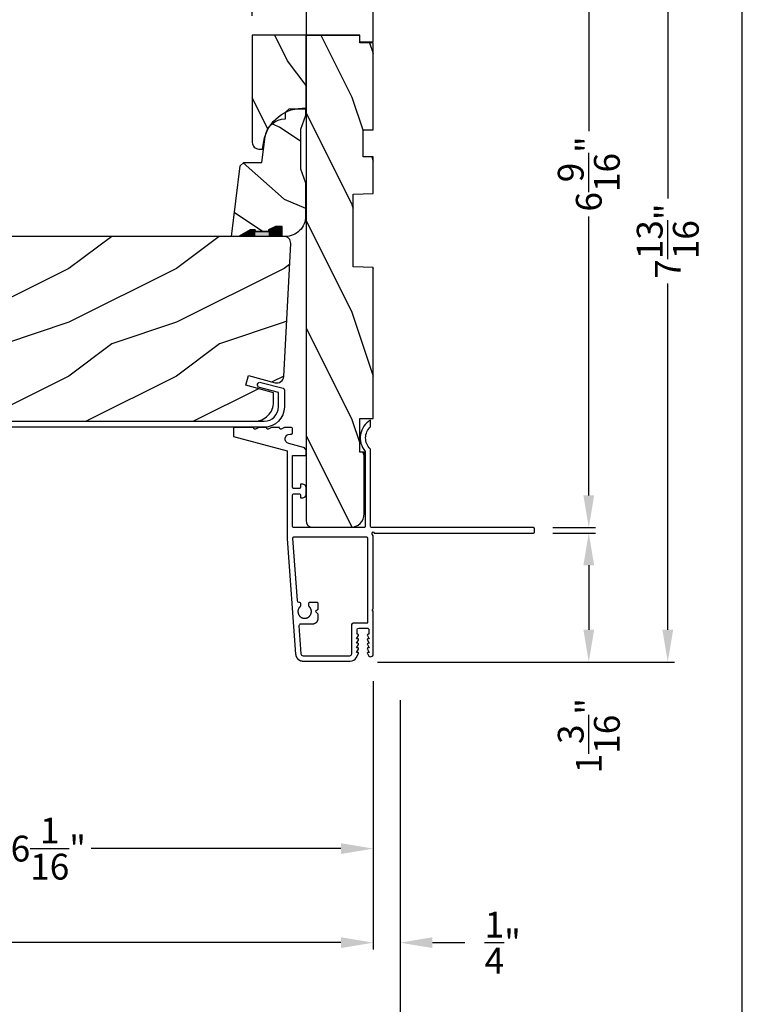
# Model space of a CAD drawing. Extents: x 0 to 68, y 0 to 44.
# Drawn here: x 61.3 to 68, y 7.5 to 16.7 of the extents above; entities that cross this region are included whole.
import ezdxf

# ---------------------------------------------------------------- set-up
doc = ezdxf.new("R2010")
doc.units = 0
doc.header["$LTSCALE"] = 2
doc.header["$MEASUREMENT"] = 0
doc.header["$PDMODE"] = 3
doc.layers.get('0').update_dxf_attribs({"linetype": 'CONTINUOUS'})
doc.layers.get('DEFPOINTS').update_dxf_attribs({"color": 3, "linetype": 'CONTINUOUS'})
doc.layers.add('DIM', color=7, linetype='CONTINUOUS')
doc.styles.get("Standard").update_dxf_attribs({"font": 'arial.ttf'})
doc.dimstyles.get("Standard").update_dxf_attribs({"dimtxt": 0.24, "dimasz": 0.3, "dimexe": 0.0625, "dimexo": 0.18, "dimgap": 0.09, "dimtad": 0, "dimdec": 4, "dimzin": 0, "dimtxsty": 'STANDARD', "dimcen": 0, "dimadec": 5, "dimazin": 3, "dimtfac": 1, "dimtdec": 4, "dimtofl": 0, "dimtmove": 0, "dimatfit": 3, "dimtolj": 1, "dimtzin": 0})

# ---------------------------------------------------------------- blocks, each defined once
blk = doc.blocks.new('*D830')
at = {"layer": 'DEFPOINTS', "color": 0}
for p in [(58.52764612580762, 13.36530796634304), (64.56919135217504, 10.7095152813655), (64.56919135217504, 8.972994272465598)]:
    blk.add_point(p, dxfattribs=at)
at = {"layer": 'DIM', "color": 0}
for p, q in [((58.52764612580762, 13.18530796634304), (58.52764612580762, 8.910494272465598)), ((64.56919135217504, 10.5295152813655), (64.56919135217504, 8.910494272465598)), ((58.82764612580762, 8.972994272465598), (61.15129732016459, 8.972994272465598)), ((64.26919135217504, 8.972994272465598), (61.94554015781807, 8.972994272465598))]:
    blk.add_line(p, q, dxfattribs=at)
for points in [[(58.82764612580762, 9.0229942724656), (58.82764612580762, 8.922994272465598), (58.52764612580762, 8.972994272465598)], [(64.26919135217504, 9.0229942724656), (64.26919135217504, 8.922994272465598), (64.56919135217504, 8.972994272465598)]]:
    blk.add_solid(points, dxfattribs=at)
at = {"layer": 'DIM', "color": 0, "insert": (61.54841873899133, 8.972994272465598), "char_height": 0.24, "attachment_point": 5}
blk.add_mtext('\\A1;6{\\H1.000000x;\\S1/16;}"', dxfattribs=at)
blk = doc.blocks.new('*D831')
at = {"layer": 'DEFPOINTS', "color": 0}
for p in [(64.56919135217504, 10.7095152813655), (36.41577831295331, 9.4257799670753), (64.56919135217504, 8.097994272465598)]:
    blk.add_point(p, dxfattribs=at)
at = {"layer": 'DIM', "color": 0}
for p, q in [((64.56919135217504, 10.5295152813655), (64.56919135217504, 8.035494272465598)), ((36.41577831295331, 9.2457799670753), (36.41577831295331, 8.035494272465598)), ((36.7157783129533, 8.097994272465598), (48.87731088986306, 8.097994272465598)), ((64.26919135217504, 8.097994272465598), (51.98265877526551, 8.097994272465598))]:
    blk.add_line(p, q, dxfattribs=at)
for points in [[(36.7157783129533, 8.1479942724656), (36.7157783129533, 8.047994272465598), (36.41577831295331, 8.097994272465598)], [(64.26919135217504, 8.1479942724656), (64.26919135217504, 8.047994272465598), (64.56919135217504, 8.097994272465598)]]:
    blk.add_solid(points, dxfattribs=at)
at = {"layer": 'DIM', "color": 0, "insert": (50.42998483256429, 8.097994272465598), "char_height": 0.24, "attachment_point": 5}
blk.add_mtext('\\A1;JAMB/UNIT WIDTH', dxfattribs=at)
blk = doc.blocks.new('*D832')
at = {"layer": 'DEFPOINTS', "color": 0}
for p in [(36.16355907051934, 10.46845314461814), (64.81919135217481, 10.5328213119152), (64.81919135217481, 7.222994272465598)]:
    blk.add_point(p, dxfattribs=at)
at = {"layer": 'DIM', "color": 0}
for p, q in [((64.81919135217481, 10.3528213119152), (64.81919135217481, 7.160494272465598)), ((36.16355907051934, 10.28845314461814), (36.16355907051934, 7.160494272465598)), ((36.46355907051934, 7.222994272465598), (48.32596934504421, 7.222994272465598)), ((64.51919135217481, 7.222994272465598), (52.53178107764994, 7.222994272465598))]:
    blk.add_line(p, q, dxfattribs=at)
for points in [[(36.46355907051934, 7.272994272465598), (36.46355907051934, 7.172994272465599), (36.16355907051934, 7.222994272465598)], [(64.51919135217481, 7.272994272465598), (64.51919135217481, 7.172994272465599), (64.81919135217481, 7.222994272465598)]]:
    blk.add_solid(points, dxfattribs=at)
at = {"layer": 'DIM', "color": 0, "insert": (50.42887521134708, 7.222994272465598), "char_height": 0.24, "attachment_point": 5}
blk.add_mtext('\\A1;ROUGH OPENING WIDTH', dxfattribs=at)
blk = doc.blocks.new('*D802')
at = {"layer": 'DEFPOINTS', "color": 0}
for p in [(64.56919135217504, 10.7095152813655), (64.81919135217481, 10.5328213119152), (64.81919135217481, 8.097994272465598)]:
    blk.add_point(p, dxfattribs=at)
at = {"layer": 'DIM', "color": 0}
for p, q in [((64.56919135217504, 10.5295152813655), (64.56919135217504, 8.035494272465598)), ((64.81919135217481, 10.3528213119152), (64.81919135217481, 8.035494272465598)), ((64.26919135217504, 8.097994272465598), (63.96919135217504, 8.097994272465598)), ((65.11919135217481, 8.097994272465598), (65.4191913521748, 8.097994272465598))]:
    blk.add_line(p, q, dxfattribs=at)
for points in [[(64.26919135217504, 8.1479942724656), (64.26919135217504, 8.047994272465598), (64.56919135217504, 8.097994272465598)], [(65.11919135217481, 8.1479942724656), (65.11919135217481, 8.047994272465598), (64.81919135217481, 8.097994272465598)]]:
    blk.add_solid(points, dxfattribs=at)
at = {"layer": 'DIM', "color": 0, "insert": (65.77293623621313, 8.097994272465598), "char_height": 0.24, "attachment_point": 5}
blk.add_mtext('\\A1;{\\H1.000000x;\\S1/4;}"', dxfattribs=at)
blk = doc.blocks.new('*D803')
at = {"layer": 'DEFPOINTS', "color": 0}
for p in [(63.44419240157504, 19.66768325853934), (64.56919135217504, 18.45976059232919), (63.44419240157504, 16.5397732477046)]:
    blk.add_point(p, dxfattribs=at)
at = {"layer": 'DIM', "color": 0}
for p, q in [((63.44419240157504, 16.7197732477046), (63.44419240157504, 19.73018325853934)), ((64.56919135217504, 18.63976059232919), (64.56919135217504, 19.73018325853934)), ((64.26919135217504, 19.66768325853934), (63.74419240157503, 19.66768325853934))]:
    blk.add_line(p, q, dxfattribs=at)
for points in [[(63.74419240157503, 19.71768325853934), (63.74419240157503, 19.61768325853934), (63.44419240157504, 19.66768325853934)], [(64.26919135217504, 19.71768325853934), (64.26919135217504, 19.61768325853934), (64.56919135217504, 19.66768325853934)]]:
    blk.add_solid(points, dxfattribs=at)
at = {"layer": 'DIM', "color": 0, "insert": (65.39842736854598, 19.66768325853934), "char_height": 0.24, "attachment_point": 5}
blk.add_mtext('\\A1;1{\\H1.000000x;\\S1/8;}"', dxfattribs=at)
blk = doc.blocks.new('*D807')
at = {"layer": 'DEFPOINTS', "color": 0}
for p in [(64.56919290297492, 18.5392732477045), (66.05919248625332, 11.95862580281562), (66.57301097720665, 11.95862580281562)]:
    blk.add_point(p, dxfattribs=at)
at = {"layer": 'DIM', "color": 0}
for p, q in [((64.74919290297493, 18.5392732477045), (66.63551097720665, 18.5392732477045)), ((66.57301097720665, 18.2392732477045), (66.57301097720665, 15.6460709440868)), ((66.57301097720665, 12.25862580281562), (66.57301097720665, 14.85182810643332)), ((66.23919248625333, 11.95862580281562), (66.63551097720665, 11.95862580281562))]:
    blk.add_line(p, q, dxfattribs=at)
for points in [[(66.52301097720665, 18.2392732477045), (66.62301097720665, 18.2392732477045), (66.57301097720665, 18.5392732477045)], [(66.52301097720665, 12.25862580281562), (66.62301097720665, 12.25862580281562), (66.57301097720665, 11.95862580281562)]]:
    blk.add_solid(points, dxfattribs=at)
at = {"layer": 'DIM', "color": 0, "insert": (66.57301097720665, 15.24894952526007), "char_height": 0.24, "attachment_point": 5, "rotation": 90}
blk.add_mtext('\\A1;6{\\H1.000000x;\\S9/16;}"', dxfattribs=at)
blk = doc.blocks.new('*D808')
at = {"layer": 'DEFPOINTS', "color": 0}
for p in [(66.05919248625332, 11.90862595381566), (64.4279400772532, 10.70858968321556), (66.57301097720651, 10.70858968321556)]:
    blk.add_point(p, dxfattribs=at)
at = {"layer": 'DIM', "color": 0}
for p, q in [((66.23919248625333, 11.90862595381566), (66.63551097720651, 11.90862595381566)), ((66.57301097720651, 11.60862595381566), (66.57301097720651, 11.00858968321556)), ((64.6079400772532, 10.70858968321556), (66.63551097720651, 10.70858968321556))]:
    blk.add_line(p, q, dxfattribs=at)
for points in [[(66.52301097720651, 11.60862595381566), (66.6230109772065, 11.60862595381566), (66.57301097720651, 11.90862595381566)], [(66.52301097720651, 11.00858968321556), (66.6230109772065, 11.00858968321556), (66.57301097720651, 10.70858968321556)]]:
    blk.add_solid(points, dxfattribs=at)
at = {"layer": 'DIM', "color": 0, "insert": (66.57301097720665, 10.02341915115551), "char_height": 0.24, "attachment_point": 5, "rotation": 90}
blk.add_mtext('\\A1;1{\\H1.000000x;\\S3/16;}"', dxfattribs=at)
blk = doc.blocks.new('*D809')
at = {"layer": 'DEFPOINTS', "color": 0}
for p in [(64.56919290297492, 18.5392732477045), (64.4279400772532, 10.70858968321556), (67.30707871192067, 10.70858968321556)]:
    blk.add_point(p, dxfattribs=at)
at = {"layer": 'DIM', "color": 0}
for p, q in [((64.74919290297493, 18.5392732477045), (67.36957871192067, 18.5392732477045)), ((67.30707871192067, 18.2392732477045), (67.30707871192067, 15.01949763189932)), ((67.30707871192067, 11.00858968321556), (67.30707871192067, 14.22836529902074)), ((64.6079400772532, 10.70858968321556), (67.36957871192067, 10.70858968321556))]:
    blk.add_line(p, q, dxfattribs=at)
for points in [[(67.25707871192067, 18.2392732477045), (67.35707871192066, 18.2392732477045), (67.30707871192067, 18.5392732477045)], [(67.25707871192067, 11.00858968321556), (67.35707871192066, 11.00858968321556), (67.30707871192067, 10.70858968321556)]]:
    blk.add_solid(points, dxfattribs=at)
at = {"layer": 'DIM', "color": 0, "insert": (67.30707871192067, 14.62393146546004), "char_height": 0.24, "attachment_point": 5, "rotation": 90}
blk.add_mtext('\\A1;7{\\H1.000000x;\\S13/16;}"', dxfattribs=at)
blk = doc.blocks.new('A$C2705689E')
for p, q in [((-8.9703427e-09, 0.6250000674641392), (0.4369999910296514, 0.6250000674641392)), ((-8.9703462e-09, 0.5000000674641427), (-8.9703427e-09, 0.6250000674641392)), ((1.949999991029653, 0.6250000674641392), (0.9985262189973447, 0.3703684022947691)), ((1.949999991029653, 0.6250000674641392), (2.062499991029657, 0.6250000674641356)), ((2.062499991029657, 0.6250000674641356), (2.062499991029654, 0.0630000674641416)), ((-8.9703462e-09, 0.5000000674641427), (0.062999991029649, 0.5000000674641392)), ((0.0629999910296526, 6.74641427e-08), (0.062999991029649, 0.5000000674641392)), ((2.005791334416163, 6.74641427e-08), (0.0629999910296526, 6.74641427e-08))]:
    blk.add_line(p, q)
for centre, radius, start, end in [((0.4369999910296514, 0.5310000674641415), 0.094, 33.5732086967156, 90), ((0.9135689014041262, 0.832797511204344), 0.4701685087067574, 211.8190184001942, 280.4102713210565), ((1.999499991029655, 0.0630000674641416), 0.063, 270, 0)]:
    blk.add_arc(centre, radius, start, end)

msp = doc.modelspace()

# ---------------------------------------------------------------- hatches: boundary and pattern name
h = msp.add_hatch()
h.set_pattern_fill('WOOD2', color=256, angle=90)
h.set_pattern_definition([(306.8699, (62.54549390552292, 0.335381003295538), (-2.000000123263317, 2.999999917824452), [0.4999999999999986, -4.499999999999977]), (296.5651, (62.84549390552287, 0.9353810032956744), (1.000001309396381, -0.9999991579409077), [1.118033999999994, -1.118033999999994]), (288.4349, (63.34549390552287, 0.9353810032956744), (0.9999984032227079, -2.000000434592961), [0.6324559999999971, -2.529821999999989])])
edge = h.paths.add_edge_path()
edge.add_line((64.56919290297492, 16.4767732477045), (64.56919290297492, 16.91377324770451))
edge = h.paths.add_edge_path()
edge.add_line((64.56919290297492, 18.5392732477045), (64.00719290297492, 18.5392732477045))
edge = h.paths.add_edge_path()
edge.add_line((63.94419290297492, 18.48256459109098), (63.94419290297492, 16.53977324770449))
edge = h.paths.add_edge_path()
edge.add_line((64.44419290297492, 16.4767732477045), (64.56919290297492, 16.4767732477045))
edge = h.paths.add_edge_path()
edge.add_line((63.94419290297492, 16.53977324770449), (64.44419290297492, 16.53977324770449))
edge = h.paths.add_edge_path()
edge.add_line((64.44419290297492, 16.4767732477045), (64.44419290297492, 16.53977324770449))
edge = h.paths.add_edge_path()
edge.add_arc((64.00719290297492, 18.47627324770451), 0.063, 90, 180)
edge = h.paths.add_edge_path()
edge.add_line((64.56919290297492, 18.42677324770455), (64.56919290297492, 18.5392732477045))
edge = h.paths.add_edge_path()
edge.add_arc((64.47519290297492, 16.91377324770451), 0.094, 0, 56.42679130328575)
edge = h.paths.add_edge_path()
edge.add_arc((64.77699034671512, 17.39034215807897), 0.4701685087067574, 169.5897286789435, 238.1809815998041)
edge = h.paths.add_edge_path()
edge.add_line((64.56919290297492, 18.42677324770455), (64.31456123780555, 17.47529947567216))
h = msp.add_hatch()
h.set_pattern_fill('WOOD2', color=256, angle=-89.99999999999999, pattern_type=2)
h.set_pattern_definition([(126.8699, (-12.93019209522548, 1234.900197815508), (2.000000123263317, -2.999999917824451), [0.5, -4.5]), (116.5651, (-13.23019209522548, 1234.300197815508), (-1.000001309396381, 0.9999991579409073), [1.118034, -1.118034]), (108.4349, (-13.73019209522548, 1234.300197815508), (-0.9999984032227085, 2.000000434592961), [0.6324559999999999, -2.529822])])
h.paths.add_polyline_path([(63.44419240157515, 16.5397732477046), (63.94419206557507, 16.5397732477046), (63.94419206557507, 15.860803918324, 0.060830777830175), (63.85343922895731, 15.85546693584456), (63.78639239430856, 15.85546693584456), (63.75279290883861, 15.82186745037461, 0.1293327267340431), (63.60951843067983, 15.69585236200646, 0.1167677181809519), (63.56979193092616, 15.61886996305623, 0.0465535463636923), (63.55136757400714, 15.55167074787721), (63.53872970957514, 15.4799960905508), (63.50669195437513, 15.4799960905508, -0.4142135623730943), (63.44419240157515, 15.54249564335078)])
h = msp.add_hatch()
h.set_pattern_fill('WOOD2', color=256, angle=89.99999999999999, pattern_type=2)
h.set_pattern_definition([(306.8699, (63.56919138611011, 12.36167348968638), (-2.000000123263316, 2.999999917824452), [0.4999999999999998, -4.499999999999997]), (296.5651, (63.8691913861101, 12.9616734896864), (1.00000130939638, -0.9999991579409078), [1.118033999999999, -1.118033999999999]), (288.4349, (64.3691913861101, 12.9616734896864), (0.9999984032227076, -2.000000434592961), [0.6324559999999997, -2.529821999999999])])
h.paths.add_polyline_path([(63.94419206557495, 12.02417393490452, 0.4142369922753544), (64.00669761964593, 11.9616733807045), (64.35919452177495, 11.9616733807045, 0.4142135623730949), (64.48419137417488, 12.08667023310454), (64.48419137417488, 12.66167332090447), (64.44419290297492, 12.66167332090447), (64.44419290297492, 12.97467331170446), (64.56919135217493, 12.97467331170446), (64.56919135217493, 14.37917331350445), (64.3812560299749, 14.38409458330455), (64.3812560299749, 15.06225200250447), (64.56919135217493, 15.06717334570442), (64.56919135217493, 15.40817336650446), (64.47519201137493, 15.40817336650446), (64.47519201137493, 15.6581733451045), (64.56919135217493, 15.6581733451045), (64.56919135217493, 16.46977328290438), (64.44419290297492, 16.46977328290438), (64.44419290297492, 16.53977324770449), (63.94419206557495, 16.53977324770449)])
h = msp.add_hatch()
h.set_pattern_fill('WOOD2', color=256, angle=120, pattern_type=2)
h.set_pattern_definition([(336.8699, (62.87420157345616, 14.51244861374357), (-3.232050873230266, 1.598076078555546), [0.4999999999999999, -4.499999999999999]), (326.5651, (62.83400919459154, 15.18206385601422), (1.366026116725422, -0.3660240198416833), [1.118034, -1.118034]), (318.4349, (63.2670218964837, 15.43206385601422), (1.86602423823122, -1.232051982326069), [0.6324559999999992, -2.529821999999997])])
h.paths.add_polyline_path([(63.25222741830839, 14.66746694624453), (63.31522706390842, 14.66746694624453), (63.42422729810835, 14.73039809924455), (63.47129458647646, 14.73039809924455), (63.47129458647646, 14.71439812424455), (63.59622717770833, 14.71439812424455), (63.59622717770833, 14.73039809924455), (63.65992788190829, 14.76146694704448), (63.72122738710834, 14.76146694704448), (63.72122738710834, 14.66746694624453), (63.75222703250836, 14.66746694624453, 0.4142135625608773), (63.94022693730835, 14.85546685116503), (63.94022693710838, 15.16746690364448), (63.89322726670832, 15.29659837184442), (63.89322726670832, 15.66333552864455), (63.94022693710826, 15.79246699684438), (63.94022693710838, 15.85546693584445), (63.78639239430834, 15.85546693584445), (63.75439244390839, 15.8234669854445), (63.75222708230831, 15.76146686164418, 0.375590397917366), (63.56590324856381, 15.59851630535422), (63.53322694550843, 15.3554669052445), (63.36477401150842, 15.3554669052445), (63.33277406110835, 15.32346695484455)])
h = msp.add_hatch()
h.set_pattern_fill('WOOD2', color=256, pattern_type=2)
h.set_pattern_definition([(216.8699, (64.13880389028228, 15.66746694624464), (2.999999917824452, 2.000000123263317), [0.5, -4.5]), (206.5651, (64.73880389028227, 15.36746694624469), (-0.9999991579409075, -1.000001309396381), [1.118034, -1.118034]), (198.4349, (64.73880389028227, 14.86746694624469), (-2.000000434592961, -0.999998403222708), [0.632456, -2.529822])])
h.paths.add_polyline_path([(59.08719203817498, 14.66746694624464, 0.4142135623730945), (59.02419203817497, 14.60446694624466), (59.02419203817499, 13.70446694624468), (59.22719203817496, 13.69737803003784), (59.22719203817496, 13.47937803003776), (59.07919203817499, 13.47420975615307), (59.0897715414041, 13.07019482770613, 0.4065662586440403), (59.21472870702604, 12.94846694624459), (63.46319203817501, 12.94846694624459, 0.4142135623730946), (63.64319203817502, 13.12846694624466), (63.64319203817502, 13.21346694624469), (63.38519203817503, 13.2825978378919), (63.40919203817504, 13.37348301823204), (63.65768485346491, 13.30689956905019, 0.4769755326981607), (63.73690411399591, 13.36445573086314), (63.8017175509718, 14.60116978100132, 0.4296339059668459), (63.73880389028227, 14.66746694624464)])

# ---------------------------------------------------------------- linework, layer by layer
for p, q in [((63.42468070532846, 14.72980188061479), (63.47129458647646, 14.72980188061479)), ((63.47129458647646, 14.72980188061479), (63.47129458647646, 14.7139373363209)), ((63.47129458647646, 14.7139373363209), (63.59629458647646, 14.7139373363209)), ((64.00669246357495, 11.9616733807045), (64.3591929247749, 11.9616733807045))]:
    msp.add_line(p, q)
msp.add_lwpolyline([(34.0000080807132, 44.00001045739361), (34.0000080807132, 0), (68.0000161614264, 0), (68.0000161614264, 44.00001045739361)], close=True)
for points in [[(63.50669221297505, 15.4799960905508), (63.53872970957514, 15.4799960905508), (63.55136577680253, 15.55166055617258, -0.3818459543526244), (63.94419206557507, 15.86080391815074), (63.94419206557507, 16.5397732477046), (63.44419240157515, 16.5397732477046), (63.44419240157515, 15.54249612195076, 0.4142158048390285), (63.50669195437513, 15.4799960905508)], [(59.07919203817494, 12.94846694624459), (63.55519135217497, 12.94846694624459, 0.414213562373095), (63.68774185417499, 13.08101744824467), (63.68774185417499, 13.21469911223892), (63.51182677057494, 13.26195929144467), (63.50308084537494, 13.26627938144463), (63.49665574657496, 13.27361747024463), (63.49352532937496, 13.28285637344459), (63.49417065457499, 13.29258961064465), (63.49849081897497, 13.3013353162446), (63.50582876017495, 13.30776206624466), (63.51506747977498, 13.31089145624458), (63.52480134097493, 13.31024708384462), (63.73134082177495, 13.25475833504458), (63.73380010057497, 13.25387625464464), (63.73608572737498, 13.2526053658446), (63.73813199617496, 13.25097954824469), (63.73988728297496, 13.24904225024466), (63.74130465337498, 13.24684509944461), (63.74234186857495, 13.24444679744465), (63.74297546137495, 13.24191128984467), (63.74319135217496, 13.23930626264462), (63.74319135217496, 13.08101744824467, -0.414213562373095), (63.55519135217497, 12.89301744824468), (58.93922206653468, 12.89301744824468)], [(63.94419206557507, 12.33062679432919, 0.4142131399941031), (63.91319295697497, 12.36162594752921), (63.89419221657499, 12.36162594752921), (63.89419221637502, 12.33412530172927, -0.4142031198545705), (63.88419318537501, 12.32412591412924), (63.82919264747648, 12.32412591413242, -0.4140568404226841), (63.81919126957496, 12.33412597192921), (63.81919126957496, 12.62869780232927), (63.94419206557495, 12.62869780232927), (63.94419206557495, 12.67441621052922, 0.3394392150590942), (63.92121611777497, 12.70436072152927), (63.7838813841895, 12.74115925650494, -0.8769670419669185), (63.79552775637501, 12.82962588112923), (63.8091922384715, 12.8296258813408, 0.4141994531943664), (63.81919126957507, 12.83962539412926), (63.81919126957507, 12.87962642192917, 0.4141994531943664), (63.80919223837498, 12.88962593472922), (63.74419266937502, 12.88962593472922), (63.71334843899069, 12.87553062434188, -0.5461311524884277), (63.69919116257495, 12.88462618492917), (63.69919116257506, 12.88962593472922), (63.62419256217504, 12.88962593472922), (63.59334833199068, 12.87553062434188, -0.5461311524884277), (63.57919105557494, 12.88462618492917), (63.57919105537496, 12.88962593472922), (63.50419245517503, 12.88962593472922), (63.47334822481889, 12.875530624269, -0.546261581976017), (63.45919329497497, 12.88462590572919), (63.45919329497497, 12.88962593472922), (63.26919292997502, 12.88962593472922), (63.26919292997502, 12.80660050712925), (63.769191420575, 12.67262586812922), (63.769191420575, 11.85550422000381), (63.84754976721604, 10.78158039532923), (63.84761804401614, 10.78072210142921), (63.84769709981606, 10.77986468732922), (63.84778678801604, 10.77900837272921), (63.84788718191612, 10.77815323112918), (63.84799828141604, 10.77729933572925), (63.84812001311604, 10.77644697982919), (63.84825230381614, 10.77559616342921), (63.84839530001614, 10.77474703312919), (63.84854885491609, 10.7738997355292), (63.84871296871609, 10.77305449052926), (63.84888764121604, 10.77221129812926), (63.84907279911613, 10.77137037832927), (63.84926844241613, 10.77053187772924), (63.84947457101612, 10.76969579632919), (63.84969111151611, 10.76886242722924), (63.84991806401604, 10.76803177062925), (63.85015528171607, 10.76720397302927), (63.85040291121607, 10.76637925432919), (63.85066080601609, 10.76555768792923), (63.85092889251609, 10.76473942042924), (63.85120717071607, 10.76392452502921), (63.8514956408161, 10.76311314852921), (63.85179422911608, 10.76230543742918), (63.85210278921613, 10.76150153832918), (63.85242146761607, 10.76070152452928), (63.85275004421612, 10.75990554272926), (63.85308851911611, 10.7591137395292), (63.85343689221611, 10.75832626152919), (63.85379509021607, 10.75754310862919), (63.85416303971613, 10.75676450092919), (63.85454059401604, 10.75599058492924), (63.85492782641609, 10.75522143402918), (63.85532466351606, 10.75445712142925), (63.85573103201614, 10.75369786712918), (63.85614678521608, 10.75294374432917), (63.85657192311612, 10.75219482652926), (63.85700637231605, 10.75145126012922), (63.85745013271605, 10.75071319192921), (63.85790298441611, 10.74998076842928), (63.85836500071605, 10.74925398972925), (63.85883603481614, 10.74853307562921), (63.85931608681608, 10.7478180262292), (63.85980500991604, 10.74710906142923), (63.86030265751606, 10.74640625452923), (63.86080910291605, 10.74570967882926), (63.86132419931607, 10.7450195542292), (63.86184787351613, 10.74433580752918), (63.86238005201608, 10.74365873182921), (63.86292066151611, 10.74298825382925), (63.8634695553161, 10.74232466692922), (63.86402666021604, 10.74166789762921), (63.86459197591614, 10.74101816592918), (63.86516535601606, 10.74037554512927), (63.86574672691609, 10.73974018192928), (63.86633594201612, 10.73911200282919), (63.86693300131606, 10.73849130122926), (63.86753768481606, 10.73787807712927), (63.86815006581605, 10.73727247702925), (63.86876985101605, 10.73667450102926), (63.86939711351613, 10.73608436902919), (63.87003170691605, 10.73550208102927), (63.87067348431606, 10.73492771022927), (63.87132244581608, 10.73436147672919), (63.87197837141605, 10.73380330722921), (63.87264118761607, 10.73325342142925), (63.87331089461611, 10.73271181952919), (63.87398727221614, 10.73217857472923), (63.87467024711611, 10.73165390712927), (63.87535967261613, 10.73113774312924), (63.87605554881611, 10.73063022962924), (63.87675772891612, 10.73013136642919), (63.87746599301613, 10.72964137362919), (63.87818041431603, 10.7291602511292), (63.87890069951607, 10.72868807212922), (63.87962684861611, 10.72822498352923), (63.88035871491604, 10.72777091172918), (63.88109622511604, 10.72732600352924), (63.88183923241604, 10.72689040542923), (63.88258759031612, 10.72646404422926), (63.88334122541607, 10.72604706642926), (63.88409999091607, 10.7256395454292), (63.88486374031606, 10.7252414812292), (63.88563247341608, 10.72485302042924), (63.88640597041604, 10.72447416302919), (63.88718415781614, 10.72410498232921), (63.88796681571614, 10.72374555152919), (63.88875394401612, 10.72339587082922), (63.88954539611609, 10.72305608682927), (63.89034102531605, 10.72272619932926), (63.89114068491608, 10.72240628182919), (63.89194430171608, 10.72209633422926), (63.89275165551612, 10.72179642982928), (63.89356274631609, 10.72150664202923), (63.89437735431613, 10.72122697072928), (63.89519540601611, 10.72095748932918), (63.89601675471613, 10.72069827112921), (63.89684132721607, 10.7204493160292), (63.89766890351609, 10.72021069742925), (63.89849933681603, 10.7199823420292), (63.89933262711611, 10.7197643963292), (63.90016855451609, 10.71955693382927), (63.90100697231605, 10.71935988102928), (63.90184780721609, 10.71917323802927), (63.90269091251605, 10.71899715142922), (63.90353614151604, 10.71883162122924), (63.90438334751605, 10.71867664742922), (63.90523245731606, 10.71853223002927), (63.90608325091614, 10.7183984423292), (63.90693565481604, 10.71827521102921), (63.90778952251605, 10.71816268272926), (63.9086447806161, 10.71806085752928), (63.90950120921605, 10.71796966192926), (63.9103587348161, 10.71788916942921), (63.91121713751613, 10.71781937982928), (63.9120763440161, 10.71776036662925), (63.91293628091614, 10.71771198322926), (63.91379672831613, 10.71767437602921), (63.91465753941611, 10.71764754512924), (63.91551864111614, 10.71763141732924), (63.9163798865161, 10.71762599252918), (64.35590997597501, 10.71762599252918, 0.2679364346997545), (64.41046934580743, 10.749125815311), (64.43211944237498, 10.78662599532925, 0.5773228302362623), (64.42519216236201, 10.79862583009469), (64.414798895775, 10.79862583012925), (64.43211944237498, 10.82862585692919, 0.5773016602414262), (64.42519216231494, 10.84062598505602), (64.414798895775, 10.84062598492926), (64.43211944237498, 10.8706260117292, 0.5773228302362623), (64.42519216236201, 10.88262584649465), (64.414798895775, 10.88262584632923), (64.43211944237498, 10.91262587312929, 0.5773016602414262), (64.42519216231494, 10.92462600125612), (64.414798895775, 10.92462600112924), (64.43211944237498, 10.95462602792918, 0.5773228302374632), (64.42519216236201, 10.96662586269463), (64.41819213657504, 10.96662586272919), (64.41819213657504, 11.00762576232921, -0.4141964705526098), (64.43419152506851, 11.02362603090194), (64.51219147737504, 11.02362603092922, -0.4142394258985577), (64.52819321237496, 11.00762570872928), (64.52819321257505, 10.96662586272919), (64.52119318677501, 10.96662586272919, 0.5774206015403293), (64.51426356013542, 10.95462602797704), (64.531584106575, 10.92462600112924), (64.52119318677501, 10.92462600112924, 0.5773994333379139), (64.5142635599841, 10.91262587311166), (64.531584106575, 10.88262584632923), (64.52119318677501, 10.88262584632923, 0.5774206015403293), (64.51426356013542, 10.87062601177706), (64.531584106575, 10.84062598492926), (64.52119318677501, 10.84062598492926, 0.5773994333379139), (64.5142635599841, 10.82862585691169), (64.531584106575, 10.79862583012925), (64.52119318677501, 10.79862583012925, 0.5774206015403293), (64.51426356013542, 10.78662599537699), (64.52401854077505, 10.76973019052923, 0.7673332175233344), (64.56919135217504, 10.78183382932923), (64.56919135217504, 11.18262596732927), (64.55919232097506, 11.19262587852927), (64.56919135217504, 11.20262593632924), (64.56919135217504, 11.88347877772924), (64.56111656557505, 11.89155488452923, -0.1990909336705954), (64.55818795929667, 11.89862589624283), (64.55818795945333, 11.90862683381556, -0.9999999999999999), (64.5781860218533, 11.90862683381556), (66.05919248625332, 11.90862595381554, 0.4142031200355444), (66.06919151745342, 11.91862534161555), (66.0691915174533, 11.94862631161561, 0.4141957865446653), (66.05919248633995, 11.95862594959715), (64.55419163225338, 11.95862594961557, -0.4142031200355444), (64.54419260105328, 11.9686253372156), (64.54419260097495, 12.68429688012918, 0.202493146354685), (64.54115839606959, 12.69147224385438, -0.4317044337382319), (64.54419260102384, 12.89667743994676), (64.54419260097495, 12.95862593772927, 0.4706448793809712), (64.49419275188961, 12.66801640807103), (64.49419275197499, 11.96862533752926, -0.4142718473054044), (64.48419137416579, 11.95862594972721), (63.82919264737507, 11.95862594972925, -0.4140525431102798), (63.81919126958144, 11.96862586094232), (63.81919126957496, 12.26412586052925, -0.4140568402831471), (63.82919264747648, 12.27412591832604), (63.88419318537501, 12.27412591832922, -0.4142031198545705), (63.89419221637502, 12.26412653072919), (63.89419221657499, 12.23662588492925), (63.91319295697497, 12.23662588492925, 0.4142131399941031), (63.94419206557507, 12.26762503812927), (63.94419206557495, 12.3306259589292)], [(64.51919150317508, 11.85862648172917, 0.4142031200355444), (64.50919247197498, 11.86862586932921), (63.82912110572227, 11.86862586722918, 0.4358099419996955), (63.81914786141976, 11.85789484228724), (63.86152668677767, 11.27972800341615, 0.3929420184491713), (63.8764865532778, 11.26582454082927), (63.88263712344724, 11.26582454082927, -0.4141357999432032), (63.8926371230948, 11.2558271958776), (63.89264364189387, 11.23127472890735, -0.2068346257951042), (63.88949818522315, 11.22399091731768), (63.88821146332498, 11.22277958632924), (63.88704833872498, 11.22162556672924), (63.88591594672505, 11.22044156392928), (63.88481502052502, 11.21922823782927), (63.88374629302496, 11.21798639482927), (63.88271049742502, 11.2167170611292), (63.88170836672498, 11.21542089662921), (63.88074056062499, 11.2140990009292), (63.87980781222495, 11.21275210712929), (63.87891063462496, 11.21138124142919), (63.87804983402498, 11.20998735692922), (63.877225776925, 11.20857133332925), (63.87643926962505, 11.20713419692925), (63.87569067862501, 11.20567690072926), (63.87498051682496, 11.20420047102925), (63.874309370525, 11.20270600752929), (63.87367767962496, 11.2011943898292), (63.87308581042498, 11.19966671762927), (63.87253427592498, 11.19812401722925), (63.87202336912503, 11.19656746162923), (63.87155345642498, 11.19499800362928), (63.87112490412505, 11.19341674312921), (63.87073793202501, 11.19182477952927), (63.87039283302499, 11.19022321252919), (63.87008990022503, 11.18861314172921), (63.86982927992506, 11.18699566692919), (63.86961119192506, 11.18537188742926), (63.86943578252499, 11.18374297652929), (63.86930312472498, 11.18210996022924), (63.86921336492503, 11.18047408492919), (63.86916657622498, 11.17883637692921), (63.86916268482503, 11.17719800922919), (63.86920183712505, 11.17556008132919), (63.86928388632498, 11.17392369282925), (63.86940883202499, 11.17229001682927), (63.86957660052497, 11.17066022612926), (63.86978704492503, 11.16903534712924), (63.87004001832497, 11.16741655272926), (63.87033537372497, 11.16580486912926), (63.87067289082506, 11.16420154282923), (63.87105234932505, 11.16260759982924), (63.87147345572498, 11.16102406672928), (63.87193598972499, 11.15945218962918), (63.87243951102505, 11.1578929215292), (63.87298387262501, 11.15634736212928), (63.87356848772504, 11.15481661102922), (63.874193062725, 11.1533017677292), (63.87485715732498, 11.15180371212921), (63.87556033122496, 11.15032361702924), (63.87630207102507, 11.14886243552928), (63.87708186292502, 11.14742119382925), (63.87789912022504, 11.14600091832926), (63.87875340272501, 11.14460248872922), (63.87964412332497, 11.1432269313292), (63.88057054872502, 11.14187519912923), (63.88153209192501, 11.14054817182921), (63.88252809262497, 11.13924687572921), (63.88355789082505, 11.13797204392927), (63.884620752925, 11.13672470282927), (63.88571601872502, 11.13550558532927), (63.88684280812504, 11.13431564462928), (63.88800038752504, 11.13315561362924), (63.88918809682502, 11.13202629892919), (63.89040490922503, 11.13092850672922), (63.89165009112503, 11.12986297022928), (63.89292283592499, 11.12883049582922), (63.89422218992502, 11.12783166982922), (63.89554727322502, 11.12686729882921), (63.89689720552497, 11.12593789592927), (63.89827103352502, 11.12504426742919), (63.89966780362499, 11.12418692652921), (63.90108663592503, 11.12336653312923), (63.90252643022495, 11.1225835268292), (63.90398623302497, 11.1218385676292), (63.90546509112505, 11.12113216862929), (63.90696197772502, 11.12046469632924), (63.90847579272497, 11.11983673722921), (63.91000558272503, 11.11924865782919), (63.91155024772502, 11.11870089802926), (63.913108761025, 11.11819375102925), (63.91468002262502, 11.11772765672924), (63.916262932525, 11.11730290822925), (63.91785646392498, 11.11691987222923), (63.91945944362499, 11.11657862202924), (63.921070844925, 11.11627959732925), (63.922689494525, 11.11602287162918), (63.92431429242504, 11.11580866472923), (63.925944212025, 11.11563712322925), (63.92757800662503, 11.11550832042929), (63.92921464962501, 11.11542247642922), (63.93085289452506, 11.11537951772925), (63.93249171462503, 11.11537951772925), (63.934130010025, 11.11542247642922), (63.93576660752501, 11.11550832042929), (63.93740033372501, 11.11563712322925), (63.93903008892505, 11.11580866472923), (63.94065484642499, 11.11602287162918), (63.94227335962501, 11.11627959732925), (63.94388460222501, 11.11657862202924), (63.94548740072503, 11.11691987222923), (63.94708072872504, 11.11730290822925), (63.94866341302497, 11.11772765672924), (63.950234427125, 11.11819375102925), (63.95179259782503, 11.11870089802926), (63.953337008625, 11.11924865782919), (63.95486648632505, 11.11983673722921), (63.95638000452504, 11.12046469632924), (63.95787650002501, 11.12113216862929), (63.95935498302504, 11.1218385676292), (63.96081442692503, 11.1225835268292), (63.96225380552505, 11.12336653312923), (63.96367216542501, 11.12418692652921), (63.96506848032504, 11.12504426742919), (63.96644183372496, 11.12593789592927), (63.96779127252501, 11.12686729882921), (63.96911584372504, 11.12783166982922), (63.97041466742496, 11.12883049582922), (63.97168682722497, 11.12986297022928), (63.97293148002495, 11.13092850672922), (63.97414774612503, 11.13202629892919), (63.97533478242497, 11.13315561362924), (63.97649181912504, 11.13431564462928), (63.97761797662497, 11.13550558532927), (63.97871255842506, 11.13672470282927), (63.97977475822495, 11.13797204392927), (63.98080387942503, 11.13924687572921), (63.98179922582506, 11.14054817182921), (63.98276006442507, 11.14187519912923), (63.98368577192502, 11.1432269313292), (63.98457572552502, 11.14460248872922), (63.98542926532502, 11.14600091832926), (63.98624580512501, 11.14742119382925), (63.98702483182501, 11.14886243552928), (63.98776579562502, 11.15032361702924), (63.98846814702506, 11.15180371212921), (63.98913144612504, 11.1533017677292), (63.98975525332503, 11.15481661102922), (63.99033905562499, 11.15634736212928), (63.99088252322497, 11.1578929215292), (63.99138528982496, 11.15945218962918), (63.99184695242502, 11.16102406672928), (63.99226725462495, 11.16260759982924), (63.992645866825, 11.16420154282923), (63.99298253252505, 11.16580486912926), (63.99327703212498, 11.16741655272926), (63.99352914592498, 11.16903534712924), (63.99373872752506, 11.17066022612926), (63.99390563052498, 11.17229001682927), (63.99402970872507, 11.17392369282925), (63.99411088892498, 11.17556008132919), (63.99414913492501, 11.17719800922919), (63.99414441012505, 11.17883637692921), (63.99409671512501, 11.18047408492919), (63.99400608662495, 11.18210996022924), (63.99387256172497, 11.18374297652929), (63.99369628732506, 11.18537188742926), (63.99347733702496, 11.18699566692919), (63.99321585792495, 11.18861314172921), (63.99291207012504, 11.19022321252919), (63.99256615742502, 11.19182477952927), (63.99217833992498, 11.19341674312921), (63.99174891132498, 11.19499800362928), (63.99127820182503, 11.19656746162923), (63.99076643182502, 11.19812401722925), (63.99021407812506, 11.19966671762927), (63.98962139772505, 11.2011943898292), (63.98898890412499, 11.20270600752929), (63.98831696432501, 11.20420047102925), (63.987606055225, 11.20567690072926), (63.986856690325, 11.20713419692925), (63.98606934662496, 11.20857133332925), (63.98524461092506, 11.20998735692922), (63.98438299682505, 11.21138124142919), (63.98348516452506, 11.21275210712929), (63.98255166422496, 11.2140990009292), (63.98158315622504, 11.21542089662921), (63.98058033732502, 11.2167170611292), (63.97954386762501, 11.21798639482927), (63.97847448072503, 11.21922823782927), (63.97737287352504, 11.22044156392928), (63.97623985282496, 11.22162556672924), (63.97359787085497, 11.22424565183474, -0.199925033157608), (63.97063945345406, 11.23134342772141), (63.97063295362329, 11.25582445258112, -0.4142912918837363), (63.98063295200097, 11.26582710762943), (64.04362741592502, 11.26582711562924), (64.04382624692505, 11.26582513622918), (64.04402496892499, 11.26581919832927), (64.04422354522501, 11.26580930162925), (64.04442190272505, 11.26579551972918), (64.04461993122504, 11.26577777912928), (64.04481755742495, 11.2657560798292), (64.045014744725, 11.26573042192922), (64.04521134652498, 11.26570087862922), (64.04540736262504, 11.26566745002924), (64.04560264652503, 11.26563013612929), (64.04579716142496, 11.2655889368292), (64.04599083412495, 11.26554392552919), (64.04618355462503, 11.26549502892919), (64.046375249525, 11.26544224692918), (64.04656588212504, 11.26538579952921), (64.04675537912499, 11.26532546672922), (64.046943593925, 11.26526139522923), (64.04713052642501, 11.26519365832928), (64.04731606662506, 11.26512218272921), (64.04750014132503, 11.26504704172919), (64.04768267702502, 11.26496823522928), (64.04786363712503, 11.26488583672926), (64.04804291162498, 11.26479984602918), (64.04822046382503, 11.26471033652922), (64.04839618382505, 11.26461723502928), (64.048569998125, 11.26452076122928), (64.04874187012501, 11.26442076872922), (64.04891172652503, 11.26431740392923), (64.04907953062502, 11.26421074032919), (64.04924513572496, 11.26410070452926), (64.049408541925, 11.26398744322921), (64.04956963902498, 11.26387088292927), (64.049728390425, 11.26375124372919), (64.049884759625, 11.26362837902923), (64.05003863632498, 11.26350250862924), (64.050189984025, 11.26337355922919), (64.050338729425, 11.26324167762925), (64.050484835725, 11.26310679022924), (64.05062822962498, 11.26296904392927), (64.05076887452503, 11.26282851182918), (64.050906660225, 11.26268519412929), (64.05104158692495, 11.2625391639292), (64.051173581125, 11.26239049462924), (64.05130260622502, 11.26223925952922), (64.05142858892498, 11.26208538532921), (64.051551492425, 11.26192916532921), (64.05167124342506, 11.26177045282918), (64.05178784192503, 11.26160939442923), (64.05190117792506, 11.26144606342928), (64.05201128802503, 11.26128053322918), (64.05211806232501, 11.26111287712922), (64.05222150062502, 11.26094309502923), (64.05232149312496, 11.26077126032919), (64.05241811292501, 11.26059751962919), (64.05251121352501, 11.26042187282928), (64.05260083152496, 11.26024439342928), (64.05268689352499, 11.26006522782927), (64.05276936282496, 11.25988430292921), (64.05284823952502, 11.25970183852928), (64.05292345012504, 11.25951783462926), (64.05299499472505, 11.2593323645292), (64.05306283662503, 11.25914550162918), (64.05312693902499, 11.25895731912919), (64.05318730202498, 11.25876796372927), (64.053243889025, 11.25857736212924), (64.05329666312502, 11.25838573412921), (64.05334562442499, 11.2581930798292), (64.05339073622497, 11.25799947252926), (64.05343199852496, 11.25780505892919), (64.05346941122502, 11.2576097655292), (64.05350290112506, 11.25741388562926), (64.05353246802497, 11.25721727272924), (64.05355814872496, 11.25702021992925), (64.05357990642506, 11.25682258072925), (64.05359774112503, 11.25662464822926), (64.053611616225, 11.25642634922929), (64.05362153162503, 11.25622783022925), (64.05362752402505, 11.25602916472928), (64.05362954892496, 11.25583040232925), (64.05364495082506, 11.19784947852918), (64.05364391712499, 11.19784691182929), (64.03365028912503, 11.17785353222928), (64.05365453382501, 11.1578601527292), (64.05366700842501, 11.11087560082922), (64.053662892425, 11.11022132402923), (64.05365019692499, 11.10956719382921), (64.05362895862504, 11.10891328362925), (64.05359917742499, 11.10825966662924), (64.05356081662501, 11.10760656272919), (64.05351391302497, 11.10695397202926), (64.05345846632497, 11.10630204102927), (64.05339451342502, 11.10565091652927), (64.05332201742499, 11.10500067172927), (64.05324101512497, 11.1043514531292), (64.05315150632498, 11.10370333422918), (64.053053527825, 11.10305646162919), (64.05294707942505, 11.10241090842919), (64.052832197925, 11.10176682152928), (64.05270891992495, 11.10112427402919), (64.05257720862505, 11.10048348602925), (64.052437100725, 11.09984438402921), (64.052288669625, 11.09920718802925), (64.05213187842503, 11.09857197142924), (64.051966800625, 11.09793895402925), (64.05179347272497, 11.09730806252924), (64.05161185812506, 11.0966795170292), (64.05142206672497, 11.09605339062921), (64.051224061825, 11.09542982992923), (64.05101791672496, 11.09480890842929), (64.05080366812501, 11.09419077262919), (64.050581315925, 11.09357542262921), (64.05035097022505, 11.09296315142922), (64.05011259412504, 11.0923538126292), (64.04986626112498, 11.09174777272926), (64.04961200772505, 11.09114488502928), (64.04934990722495, 11.09054544292928), (64.04907995972496, 11.08994951952923), (64.04880223832504, 11.08935711492927), (64.04851677992497, 11.08876844912925), (64.04822365762504, 11.08818359522922), (64.04792287142504, 11.08760255342918), (64.04761449472505, 11.08702554362924), (64.04729863732496, 11.08645256582929), (64.04697526272503, 11.08588383982919), (64.04664448072504, 11.08531936572922), (64.04630632812496, 11.08475929012923), (64.04596087812502, 11.08420368632926), (64.04560820402503, 11.08365262762925), (64.045248305825, 11.08310626062928), (64.04488129352501, 11.08256465872921), (64.04450724042499, 11.08202782192927), (64.04412614632497, 11.08149604332925), (64.04373815812505, 11.08096924962922), (64.04334331232496, 11.08044758762924), (64.04294164552505, 11.07993113042926), (64.04253323122498, 11.07941995152919), (64.04211817912505, 11.07891419742919), (64.04169656272506, 11.07841394132925), (64.04126841852496, 11.07791918352927), (64.040833820025, 11.07743007032923), (64.04039284032501, 11.07694674852928), (64.03994558962495, 11.0764692181292), (64.03949210432506, 11.07599755232923), (64.03903249452503, 11.07553189792918), (64.03856683342497, 11.07507232802925), (64.038095194525, 11.07461884272925), (64.03761765102502, 11.07417158862927), (64.03713427622506, 11.07373063902924), (64.03664518002506, 11.07329599392926), (64.03615043592504, 11.07286787332919), (64.03565011702506, 11.07244620382926), (64.03514433352495, 11.07203113212927), (64.03463312182498, 11.07162273142922), (64.03411662872497, 11.07122100182926), (64.03359492752497, 11.07082608982921), (64.03306809152502, 11.07043806892921), (64.03253623062506, 11.0700570122292), (64.031999418125, 11.06968284652919), (64.03145772752498, 11.0693157917292), (64.030911305225, 11.06895592122919), (64.03036018812497, 11.06860316152927), (64.029804522625, 11.06825765942926), (64.02924438222499, 11.0679194147292), (64.02867984012505, 11.06758857432919), (64.028111006225, 11.06726521132919), (64.02753799072502, 11.06694925242925), (64.02696090352504, 11.06664077092921), (64.02637981782505, 11.06633998692928), (64.02579484372495, 11.06604675362928), (64.02520605452503, 11.06576121772923), (64.02461359672498, 11.0654833791292), (64.02401754392497, 11.06521338452922), (64.02341800582496, 11.06495116072927), (64.02281509252498, 11.06469685412924), (64.02220887742499, 11.06445046482918), (64.02159950702503, 11.0642119928292), (64.02098705472497, 11.06398151142923), (64.02037163042496, 11.06375909402925), (64.01975334422502, 11.06354466712924), (64.01913230602497, 11.06333845082918), (64.018508625825, 11.06314037172922), (64.01788241362499, 11.06295042982924), (64.017253742825, 11.06276869852923), (64.01662275982505, 11.06259525102928), (64.01598953822497, 11.06243001402925), (64.01535422452503, 11.06227313422926), (64.01471689212497, 11.06212453832927), (64.01407768752506, 11.06198437272928), (64.01343668422498, 11.06185249112923), (64.01279402882506, 11.06172903982929), (64.01214975792504, 11.06161401912925), (64.01150409152501, 11.06150742882926), (64.010857066325, 11.06140934222924), (64.01020879222506, 11.06131968622924), (64.00955941602501, 11.06123853382928), (64.00890901092498, 11.06116588532927), (64.00825772362498, 11.06110174052924), (64.00760566412498, 11.06104617282926), (64.00695290572503, 11.06099910882926), (64.00629959512503, 11.06096054872921), (64.00564580552498, 11.06093063892922), (64.00499172042498, 11.0609092328292), (64.00433737642504, 11.06089633062925), (64.00368294472503, 11.06089208252922), (63.89370555521907, 11.06089208252922, 0.435393537293721), (63.87874416825116, 11.04481648967101), (63.8973370272065, 10.78619171771822, 0.3933461089506522), (63.91728554316376, 10.76762584152925), (64.35119323057506, 10.76762584152925, 0.4141716458184033), (64.369191955975, 10.7856271431292), (64.369191955975, 11.04962414472925, -0.4141811928119948), (64.3931910387546, 11.07362587998261), (64.51919150317497, 11.07362587992918), (64.51919150317497, 11.85862595832918)]]:
    msp.add_lwpolyline(points, format="xyb")
msp.add_lwpolyline([(64.48419137417488, 12.08667329670448), (64.48419137417488, 12.66167332090447), (64.44419290297492, 12.66167332090447), (64.44419290297492, 12.97467331170446), (64.56919135217493, 12.97467331170446), (64.56919135217493, 14.37917331350445), (64.3812560299749, 14.38409458330455), (64.3812560299749, 15.06225200250447), (64.56919135217493, 15.06717334570442), (64.56919135217493, 15.40817336650446), (64.47519201137493, 15.40817336650446), (64.47519201137493, 15.6581733451045), (64.56919135217493, 15.6581733451045), (64.56919135217493, 16.46977328290438), (64.44419290297492, 16.46977328290438), (64.44419290297492, 16.53977324770449), (63.94419206557495, 16.53977324770449), (63.94419206557495, 12.02417333870449)])
for points in [[(63.89322726670832, 15.29659837184442), (63.94022693710826, 15.16746690364448), (63.94022693730835, 14.85546685104453, -0.414213562373095), (63.75222703250836, 14.66746694624453), (63.72122738710834, 14.66746694624453), (63.72122738710834, 14.76146694704448), (63.65992788190829, 14.76146694704448), (63.59622717770833, 14.73039809924455), (63.59622717770833, 14.71439812424455), (63.47122696850829, 14.71439812424455), (63.47122696850829, 14.73039809924455), (63.42422729810835, 14.73039809924455), (63.31522706390842, 14.66746694624453), (63.25222741830839, 14.66746694624453), (63.33277406110835, 15.32346695484455), (63.36477401150842, 15.3554669052445), (63.53322694550843, 15.3554669052445), (63.56590324856245, 15.59851630534411, -0.375590397933047), (63.75222708230831, 15.76146686164418), (63.75439244390827, 15.8234669854445), (63.78639239430834, 15.85546693584445), (63.94022693710826, 15.85546693584445), (63.94022693710826, 15.7924669968445), (63.89322726670832, 15.66333552864455)], [(63.46319203817501, 12.94846694624471, 0.414213562373095), (63.64319203817502, 13.12846694624466), (63.64319203817502, 13.21346694624469), (63.38519203817503, 13.2825978378919), (63.40919203817504, 13.37348301823204), (63.65768485346491, 13.30689956905019, 0.4769755326981691), (63.73690411399593, 13.36445573086314), (63.8017175509718, 14.60116978100132, 0.4296339059668312), (63.73880389028227, 14.66746694624464), (59.08719203817498, 14.66746694624464, 0.414213562373095), (59.02419203817497, 14.60446694624466), (59.02419203817499, 13.70446694624468), (59.22719203817502, 13.69737803003784), (59.22719203817496, 13.47937803003776), (59.07919203817499, 13.47420975615307), (59.0897715414041, 13.07019482770613, 0.40656625864404), (59.21472870702604, 12.94846694624459)]]:
    msp.add_lwpolyline(points, format="xyb", close=True)
for centre, radius, start, end in [((64.00669261997496, 12.02417393490452), 0.0625005544, 180, 269.9998567020025), ((64.35919452177495, 12.08667023310454), 0.1249968524, 269.9992679529007, 0)]:
    msp.add_arc(centre, radius, start, end)
for points in [[(63.64701185506192, 14.75805237753593), (63.59622527758324, 14.72847917836896), (63.64679867396035, 14.66629212894463), (63.59605920655235, 14.66629212894463)], [(63.70287115689655, 14.75805237753593), (63.70287115689655, 14.66647917836895), (63.64701185506192, 14.75805237753593), (63.64679867396035, 14.66657917873169)], [(63.72027212314333, 14.66793714046946), (63.71939357975748, 14.75592268710125), (63.70294597926249, 14.66795575233073), (63.70294597926249, 14.75592268710125)], [(63.42833436727778, 14.72944331264239), (63.42622952078864, 14.66603843526502), (63.3184362694293, 14.66660019177925)], [(63.47370550270898, 14.66603843526502), (63.47370550270898, 14.72944331264239), (63.42622952078864, 14.66603843526502), (63.42833436727778, 14.72944331264239)], [(63.59906080472501, 14.66603843526502), (63.59906080472501, 14.71341661854512), (63.47370550270898, 14.66603843526502), (63.47370550270898, 14.71341661854512)]]:
    msp.add_solid(points)

# ---------------------------------------------------------------- block references
at = {"xscale": -1, "rotation": 270}
msp.add_blockref('A$C2705689E', (63.94419283551078, 16.47677325667485), dxfattribs=at)

# ---------------------------------------------------------------- dimensions: what is measured, and where the dimension line sits
at = {"layer": 'DIM'}
for base, p1, p2, picture, middle in [((63.44419240157504, 19.66768325853934), (64.56919135217504, 18.45976059232919), (63.44419240157504, 16.5397732477046), '*D803', (65.39842736854598, 19.66768325853934)), ((64.81919135217481, 8.097994272465598), (64.56919135217504, 10.7095152813655), (64.81919135217481, 10.5328213119152), '*D802', (65.77293623621313, 8.097994272465598))]:
    dim = msp.add_linear_dim(base=base, p1=p1, p2=p2, dimstyle='STANDARD', override={"dimpost": '\\X'}, dxfattribs=at)
    dim.commit()
    dim.dimension.update_dxf_attribs({"geometry": picture, "text_midpoint": middle, "dimtype": 160})
for base, p2, picture, middle in [((67.30707871192067, 10.70858968321556), (64.4279400772532, 10.70858968321556), '*D809', (67.30707871192067, 14.62393146546004)), ((66.57301097720665, 11.95862580281562), (66.05919248625332, 11.95862580281562), '*D807', (66.57301097720665, 15.24894952526007))]:
    dim = msp.add_linear_dim(base=base, p1=(64.56919290297492, 18.5392732477045), p2=p2, angle=90, dimstyle='STANDARD', override={"dimpost": '\\X'}, dxfattribs=at)
    dim.commit()
    dim.dimension.update_dxf_attribs({"geometry": picture, "text_midpoint": middle})
dim = msp.add_linear_dim(base=(64.56919135217504, 8.972994272465598), p1=(58.52764612580762, 13.36530796634304), p2=(64.56919135217504, 10.7095152813655), dimstyle='STANDARD', override={"dimpost": '\\X', "dimtmove": 0}, dxfattribs=at)
dim.commit()
dim.dimension.update_dxf_attribs({"geometry": '*D830', "text_midpoint": (61.54841873899133, 8.972994272465598)})
dim = msp.add_linear_dim(base=(66.57301097720651, 10.70858968321556), p1=(66.05919248625332, 11.90862595381566), p2=(64.4279400772532, 10.70858968321556), angle=90, dimstyle='STANDARD', override={"dimpost": '\\X'}, dxfattribs=at)
dim.commit()
dim.dimension.update_dxf_attribs({"geometry": '*D808', "text_midpoint": (66.57301097720665, 10.02341915115551), "dimtype": 160})
for base, p1, p2, text, picture, middle in [((64.56919135217504, 8.097994272465598), (36.41577831295331, 9.4257799670753), (64.56919135217504, 10.7095152813655), 'JAMB/UNIT WIDTH', '*D831', (50.42998483256429, 8.097994272465598)), ((64.81919135217481, 7.222994272465598), (36.16355907051934, 10.46845314461814), (64.81919135217481, 10.5328213119152), 'ROUGH OPENING WIDTH', '*D832', (50.42887521134708, 7.222994272465598))]:
    dim = msp.add_linear_dim(base=base, p1=p1, p2=p2, text=text, dimstyle='STANDARD', override={"dimpost": '\\X', "dimtmove": 0}, dxfattribs=at)
    dim.commit()
    dim.dimension.update_dxf_attribs({"geometry": picture, "text_midpoint": middle, "dimtype": 160})

doc.saveas('drawing.dxf')
